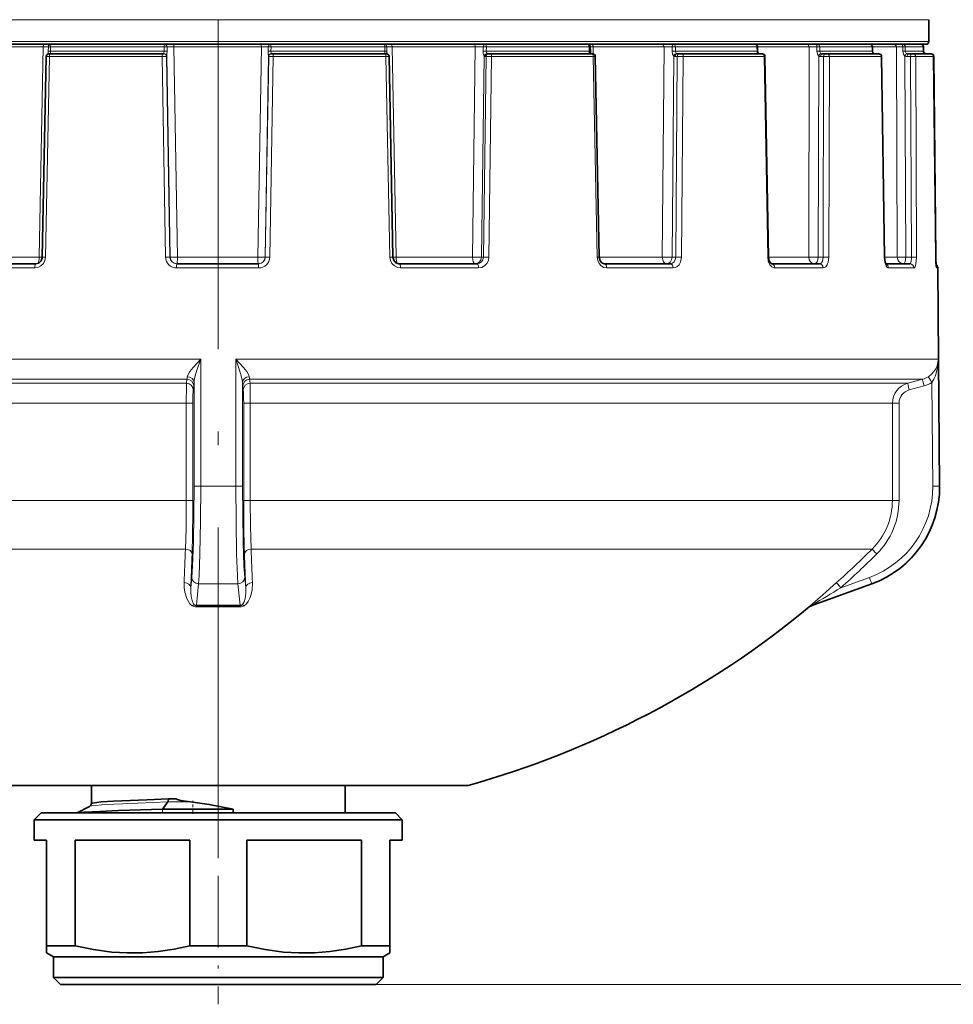
# Model space of a CAD drawing. Extents: x 0 to 420, y 0 to 297.
# Drawn here: x 290 to 324, y 80 to 116 of the extents above; entities that cross this region are included whole.
import ezdxf

# ---------------------------------------------------------------- set-up
doc = ezdxf.new("R2010")
doc.units = 0
doc.linetypes.add('DASHDOT', pattern=[18.5, 12, -3, 0.5, -3])

msp = doc.modelspace()

# ---------------------------------------------------------------- linework, layer by layer
at = {"color": 7, "linetype": 'DASHDOT', "lineweight": 13}
msp.add_line((296.755219, 85.0168), (296.755219, 194.266281), dxfattribs=at)
at = {"color": 7, "lineweight": 13}
for p, q in [((270.880219, 115.515091), (309.160339, 115.515091)), ((322.630219, 115.515091), (309.160339, 115.515091)), ((309.160339, 114.721367), (270.880219, 114.721367)), ((290.383057, 114.52224), (287.353363, 114.52224)), ((290.236603, 106.869186), (290.383057, 114.52224)), ((290.383057, 114.52224), (290.570343, 114.523315)), ((290.570343, 114.523315), (290.567383, 114.373322)), ((290.646484, 114.52137), (290.643524, 114.371368)), ((294.787811, 114.52137), (290.646484, 114.52137)), ((294.888947, 114.523315), (294.787811, 114.52137)), ((294.787811, 114.52137), (294.790863, 114.371368)), ((294.888947, 114.523315), (294.891846, 114.373322)), ((295.13858, 114.52224), (294.888947, 114.523315)), ((298.325134, 114.52224), (295.13858, 114.52224)), ((295.268341, 106.869186), (295.13858, 114.52224)), ((298.195404, 106.869186), (298.325134, 114.52224)), ((298.325134, 114.52224), (298.574493, 114.523315)), ((298.574493, 114.523315), (298.571594, 114.373322)), ((298.675507, 114.52137), (298.672455, 114.371368)), ((302.818024, 114.52137), (298.675507, 114.52137)), ((302.894348, 114.523315), (302.818024, 114.52137)), ((302.818024, 114.52137), (302.821014, 114.371368)), ((302.894348, 114.523315), (302.897308, 114.373322)), ((303.082062, 114.52224), (302.894348, 114.523315)), ((306.113556, 114.52224), (303.082062, 114.52224)), ((303.228577, 106.869186), (303.082062, 114.52224)), ((306.013184, 106.869186), (306.113556, 114.52224)), ((306.113556, 114.52224), (306.400574, 114.523315)), ((306.400574, 114.523315), (306.39798, 114.373322)), ((306.516541, 114.52137), (306.513733, 114.371368)), ((310.254791, 114.52137), (306.516541, 114.52137)), ((322.630219, 114.721367), (309.160339, 114.721367)), ((310.302338, 114.523102), (310.254791, 114.52137)), ((310.254791, 114.52137), (310.257385, 114.371368)), ((310.406219, 114.52224), (310.302368, 114.52317)), ((312.985901, 114.52224), (310.406219, 114.52224)), ((310.411194, 114.267365), (310.406219, 114.52224)), ((312.924774, 106.869186), (312.985901, 114.52224)), ((312.985901, 114.52224), (313.282471, 114.523315)), ((313.282471, 114.523315), (313.280457, 114.373322)), ((313.4021, 114.52137), (313.39975, 114.371368)), ((316.370087, 114.52137), (313.4021, 114.52137)), ((316.393921, 114.522682), (316.370087, 114.52137)), ((316.370087, 114.52137), (316.37207, 114.371368)), ((318.269501, 114.52224), (316.394135, 114.52224)), ((316.397217, 114.350327), (316.394135, 114.52224)), ((318.25354, 106.869186), (318.269501, 114.52224)), ((318.269501, 114.52224), (318.5466, 114.523315)), ((318.5466, 114.523315), (318.545349, 114.373322)), ((318.658112, 114.52137), (318.656494, 114.371368)), ((320.565369, 114.52137), (318.658112, 114.52137)), ((320.572906, 114.522141), (320.565369, 114.52137)), ((320.565369, 114.52137), (320.566528, 114.371368)), ((321.447113, 114.52224), (320.572876, 114.52224)), ((321.447113, 114.52224), (321.677612, 114.523315)), ((321.477936, 106.869186), (321.447113, 114.52224)), ((321.677612, 114.523315), (321.677277, 114.373322)), ((321.770142, 114.52137), (321.769409, 114.371368)), ((322.429962, 114.52137), (321.770142, 114.52137)), ((322.429962, 114.52137), (322.430176, 114.371368)), ((290.462433, 106.865692), (290.604706, 114.172241)), ((290.490051, 114.173309), (290.604706, 114.172241)), ((290.566132, 114.29129), (290.567383, 114.373322)), ((290.567383, 114.373322), (290.643524, 114.371368)), ((294.709869, 114.172241), (290.604706, 114.172241)), ((294.790863, 114.371368), (290.643524, 114.371368)), ((294.709869, 114.172241), (294.871521, 114.173111)), ((294.835663, 106.865692), (294.709869, 114.172241)), ((294.776031, 114.27137), (294.775421, 114.280617)), ((294.891846, 114.373322), (294.790863, 114.371368)), ((294.871521, 114.173111), (294.875946, 114.173111)), ((294.996552, 106.867004), (294.871521, 114.173111)), ((295.003967, 106.867004), (294.87854, 114.191605)), ((298.45929, 106.867004), (298.584717, 114.19191)), ((298.466736, 106.867004), (298.591797, 114.173111)), ((298.571594, 114.373322), (298.672455, 114.371368)), ((298.591797, 114.173111), (298.587341, 114.173111)), ((298.591797, 114.173111), (298.753143, 114.172241)), ((298.62735, 106.865692), (298.753143, 114.172241)), ((302.821014, 114.371368), (298.672455, 114.371368)), ((298.687286, 114.27137), (298.687805, 114.280762)), ((302.859497, 114.172241), (298.753143, 114.172241)), ((302.897308, 114.373322), (302.821014, 114.371368)), ((302.859497, 114.172241), (302.974426, 114.173309)), ((303.001831, 106.865692), (302.859497, 114.172241)), ((302.89856, 114.289894), (302.897308, 114.373322)), ((306.338593, 106.867004), (306.435822, 114.19191)), ((306.39798, 114.373322), (306.513733, 114.371368)), ((306.411621, 106.867004), (306.507935, 114.173111)), ((306.507935, 114.173111), (306.464508, 114.173111)), ((306.507935, 114.173111), (306.705994, 114.172241)), ((310.257385, 114.371368), (306.513733, 114.371368)), ((306.609009, 106.865692), (306.705994, 114.172241)), ((310.41156, 114.172241), (306.705994, 114.172241)), ((310.304932, 114.3731), (310.257385, 114.371368)), ((310.41156, 114.172241), (310.483154, 114.173347)), ((310.556549, 106.865692), (310.41156, 114.172241)), ((313.279846, 106.867004), (313.339355, 114.19191)), ((313.280457, 114.373322), (313.39975, 114.371368)), ((313.469421, 114.173111), (313.391235, 114.173111)), ((316.37207, 114.371368), (313.39975, 114.371368)), ((313.411285, 106.867004), (313.469421, 114.173111)), ((313.626099, 106.865692), (313.684814, 114.172241)), ((316.626862, 114.172241), (313.684814, 114.172241)), ((316.395874, 114.372688), (316.37207, 114.371368)), ((316.626862, 114.172241), (316.662781, 114.173187)), ((316.760284, 106.865692), (316.626862, 114.172241)), ((318.545349, 114.373322), (318.656494, 114.371368)), ((318.603546, 106.867004), (318.619476, 114.19191)), ((320.566528, 114.371368), (318.656494, 114.371368)), ((318.79483, 114.173111), (318.689545, 114.173111)), ((318.780548, 106.867004), (318.79483, 114.173111)), ((318.99176, 106.865692), (319.006409, 114.172241)), ((320.897003, 114.172241), (319.006409, 114.172241)), ((320.574066, 114.372147), (320.566528, 114.371368)), ((320.621155, 114.279648), (320.615967, 114.280617)), ((320.897003, 114.172241), (320.908386, 114.172859)), ((321.005798, 106.865692), (320.897003, 114.172241)), ((321.788574, 106.867004), (321.759399, 114.19191)), ((322.430176, 114.371368), (321.769409, 114.371368)), ((321.96283, 114.173111), (321.840759, 114.173111)), ((321.993805, 106.867004), (321.96283, 114.173111)), ((322.180756, 106.865692), (322.149933, 114.172241)), ((322.803955, 114.172241), (322.149933, 114.172241)), ((322.430664, 114.37204), (322.434021, 114.371521)), ((322.490295, 114.279327), (322.490448, 114.280762)), ((322.877472, 106.865692), (322.803955, 114.172241)), ((322.804382, 114.172729), (322.808075, 114.172379)), ((290.236603, 106.869186), (287.453644, 106.869186)), ((290.236603, 106.869186), (290.349274, 106.867264)), ((290.462433, 106.865692), (290.34848, 106.867294)), ((294.996552, 106.867004), (295.003967, 106.867004)), ((298.195404, 106.869186), (295.268341, 106.869186)), ((298.466736, 106.867004), (298.45929, 106.867004)), ((303.001831, 106.865692), (303.116058, 106.867294)), ((303.228577, 106.869186), (303.116058, 106.867271)), ((306.013184, 106.869186), (303.228577, 106.869186)), ((306.411621, 106.867004), (306.338593, 106.867004)), ((310.556549, 106.865692), (310.627502, 106.867348)), ((312.924774, 106.869186), (310.627441, 106.869186)), ((313.411285, 106.867004), (313.279846, 106.867004)), ((316.760284, 106.865692), (316.795715, 106.867111)), ((318.25354, 106.869186), (316.795654, 106.869186)), ((318.780548, 106.867004), (318.603546, 106.867004)), ((321.005798, 106.865692), (321.016907, 106.866608)), ((321.477936, 106.869186), (321.016785, 106.869186)), ((321.993805, 106.867004), (321.788574, 106.867004)), ((322.881287, 106.865883), (322.877838, 106.866394)), ((290.071625, 106.472679), (287.22998, 106.472679)), ((298.225861, 106.472679), (295.237122, 106.472679)), ((306.236176, 106.472679), (303.392853, 106.472679)), ((313.31839, 106.472679), (310.898865, 106.472679)), ((318.779327, 106.472679), (317.020386, 106.472679)), ((322.084351, 106.472679), (321.158203, 106.472679)), ((322.951324, 106.472679), (322.907318, 106.472679)), ((296.115784, 103.145569), (273.740479, 103.145569)), ((296.115784, 103.145569), (296.115784, 98.521507)), ((322.972565, 103.145569), (297.394653, 103.145569)), ((297.394653, 103.145569), (297.394653, 98.521507)), ((322.972565, 103.145569), (323.012939, 98.521507)), ((295.615112, 102.414581), (274.228302, 102.414581)), ((295.596344, 102.270317), (274.700806, 102.270317)), ((295.596344, 102.270317), (295.615112, 102.414581)), ((295.87204, 102.298424), (295.87204, 98.519402)), ((297.638397, 102.298424), (297.638397, 98.519402)), ((322.39917, 102.414581), (297.895325, 102.414581)), ((297.914093, 102.270317), (297.895325, 102.414581)), ((321.859375, 102.270317), (297.914093, 102.270317)), ((322.39917, 102.414581), (321.859375, 102.270317)), ((322.73877, 102.298424), (322.771729, 98.519402)), ((295.843201, 102.028763), (295.862091, 102.173019)), ((297.667236, 102.028763), (297.648346, 102.173019)), ((322.455078, 102.173019), (321.915283, 102.028763)), ((295.592041, 101.545868), (275.188629, 101.545868)), ((295.590973, 98.002213), (295.592041, 101.545868)), ((295.592041, 101.545868), (295.830078, 101.545792)), ((295.828979, 98.002136), (295.830078, 101.545792)), ((297.918396, 101.545876), (297.680359, 101.545799)), ((297.681458, 98.002136), (297.680359, 101.545792)), ((321.302673, 101.545868), (297.918396, 101.545868)), ((297.919464, 98.002213), (297.918396, 101.545868)), ((321.302673, 101.545868), (321.302612, 98.002213)), ((321.543671, 101.545792), (321.302673, 101.545868)), ((321.543671, 101.545792), (321.54361, 98.002136)), ((296.115784, 98.521507), (296.755219, 98.521507)), ((296.755219, 98.521507), (297.394653, 98.521507)), ((322.771729, 98.519402), (323.012939, 98.521507)), ((323.012939, 98.521507), (323.020721, 98.521507)), ((295.590973, 98.002213), (275.188629, 98.002213)), ((295.590973, 98.002213), (295.828979, 98.002136)), ((297.919464, 98.002213), (297.681458, 98.002136)), ((321.302612, 98.002213), (297.919464, 98.002213)), ((321.54361, 98.002136), (321.302612, 98.002213)), ((295.559143, 96.232681), (275.832764, 96.232681)), ((320.566193, 96.232681), (297.951324, 96.232681)), ((295.790497, 95.199936), (295.754089, 94.822372)), ((297.71994, 95.199936), (297.756348, 94.822372)), ((320.465881, 95.199936), (319.42688, 94.822372)), ((296.037781, 94.964935), (295.9617, 94.181671)), ((296.037781, 94.964935), (297.472656, 94.964935)), ((297.472656, 94.964935), (297.548737, 94.181671)), ((320.542633, 94.964935), (318.386902, 94.181671)), ((320.542633, 94.964935), (320.553436, 94.964935)), ((295.9617, 94.181671), (295.960938, 94.16713)), ((297.5495, 94.167137), (295.960938, 94.167137)), ((295.9617, 94.181671), (297.548737, 94.181671)), ((297.546387, 94.12117), (295.96405, 94.12117)), ((297.546387, 94.12117), (297.5495, 94.16713)), ((297.548737, 94.181671), (297.5495, 94.167137)), ((318.259308, 94.12117), (318.273865, 94.12117)), ((318.386902, 94.181671), (318.343903, 94.167137)), ((318.343903, 94.167137), (318.35849, 94.167137)), ((318.386902, 94.181671), (318.401459, 94.181671)), ((295.738495, 87.017487), (294.9198, 87.017487)), ((294.726105, 86.621368), (294.726105, 86.759697)), ((302.505219, 80.371368), (350.782806, 80.371368))]:
    msp.add_line(p, q, dxfattribs=at)
at = {"color": 7, "lineweight": 35}
for p, q in [((322.630219, 114.721367), (322.630219, 115.515091)), ((309.112427, 114.621368), (270.980225, 114.621368)), ((322.530212, 114.621368), (309.112427, 114.621368)), ((310.302338, 114.523102), (310.304932, 114.3731)), ((316.393921, 114.522682), (316.395874, 114.372688)), ((320.572906, 114.522141), (320.574066, 114.372147)), ((322.430237, 114.521523), (322.430481, 114.371521)), ((322.433807, 114.521523), (322.434021, 114.371521)), ((290.34848, 106.867294), (290.490051, 114.173309)), ((290.566132, 114.29129), (290.565399, 114.268227)), ((290.590027, 114.27137), (290.628265, 114.27137)), ((294.717712, 114.27137), (290.628265, 114.27137)), ((294.717712, 114.27137), (294.771576, 114.27137)), ((294.771576, 114.27137), (294.776031, 114.27137)), ((298.691711, 114.27137), (298.687286, 114.27137)), ((298.691711, 114.27137), (298.745514, 114.27137)), ((302.836121, 114.27137), (298.745514, 114.27137)), ((302.836121, 114.27137), (302.874451, 114.27137)), ((302.89856, 114.289894), (302.899231, 114.268158)), ((303.116058, 106.867294), (302.974426, 114.173309)), ((306.601898, 114.27137), (306.558472, 114.27137)), ((306.601898, 114.27137), (306.667908, 114.27137)), ((310.359314, 114.27137), (306.667908, 114.27137)), ((310.359314, 114.27137), (310.383179, 114.27137)), ((310.627502, 106.867348), (310.483154, 114.173347)), ((313.548218, 114.27137), (313.470032, 114.27137)), ((313.548218, 114.27137), (313.620026, 114.27137)), ((316.550812, 114.27137), (313.620026, 114.27137)), ((316.550812, 114.27137), (316.562805, 114.27137)), ((316.795715, 106.867111), (316.662781, 114.173187)), ((318.850739, 114.27137), (318.745453, 114.27137)), ((318.850739, 114.27137), (318.921265, 114.27137)), ((320.804596, 114.27137), (318.921265, 114.27137)), ((320.804596, 114.27137), (320.808411, 114.27137)), ((321.016907, 106.866608), (320.908386, 114.172859)), ((321.990387, 114.27137), (321.868317, 114.27137)), ((321.990387, 114.27137), (322.052765, 114.27137)), ((322.704285, 114.27137), (322.052765, 114.27137)), ((322.705261, 114.27137), (322.707947, 114.27137)), ((322.877869, 106.865891), (322.804413, 114.172379)), ((322.881287, 106.865883), (322.808075, 114.172379)), ((290.109894, 106.621368), (287.284515, 106.621368)), ((298.217438, 106.621368), (295.245819, 106.621368)), ((306.181885, 106.621368), (303.354858, 106.621368)), ((313.223572, 106.621368), (310.817871, 106.621368)), ((318.653229, 106.621368), (316.904358, 106.621368)), ((321.939331, 106.621368), (321.062225, 106.621368)), ((322.877869, 106.865891), (322.897156, 106.519775)), ((322.951324, 106.472679), (322.980377, 103.145569)), ((322.980377, 103.145569), (323.020721, 98.521507)), ((318.401459, 94.181671), (320.553436, 94.964935)), ((318.401459, 94.181671), (318.35849, 94.167137)), ((305.855347, 87.621368), (288.769104, 87.621368)), ((292.140228, 86.969139), (292.140228, 87.621368)), ((301.370209, 86.621368), (301.370209, 87.621368)), ((291.618652, 86.621368), (292.071106, 86.857277)), ((294.726105, 86.759697), (294.9198, 87.017487)), ((295.22583, 87.128372), (294.946106, 87.128372)), ((290.305206, 86.621368), (290.055206, 86.371368)), ((291.094818, 86.621368), (290.305206, 86.621368)), ((303.205231, 86.621368), (291.094818, 86.621368)), ((297.300293, 86.759697), (294.726105, 86.759697)), ((297.300293, 86.621368), (297.300293, 86.759697)), ((303.205231, 86.621368), (303.455231, 86.371368)), ((290.875427, 86.371368), (290.055206, 86.371368)), ((290.055206, 85.621368), (290.055206, 86.371368)), ((303.455231, 86.371368), (290.875427, 86.371368)), ((303.455231, 85.621368), (303.455231, 86.371368)), ((290.055206, 85.621368), (290.505219, 85.621368)), ((290.505219, 81.775513), (290.505219, 85.621368)), ((291.539612, 85.621368), (295.720825, 85.621368)), ((291.539612, 81.775513), (291.539612, 85.621368)), ((295.720825, 81.775513), (295.720825, 85.621368)), ((297.789612, 85.621368), (301.970825, 85.621368)), ((297.789612, 81.775513), (297.789612, 85.621368)), ((301.970825, 81.775513), (301.970825, 85.621368)), ((303.005219, 85.621368), (303.455231, 85.621368)), ((303.005219, 81.775513), (303.005219, 85.621368)), ((290.875427, 81.775513), (290.505219, 81.775513)), ((290.505219, 81.515701), (290.505219, 81.775513)), ((290.755219, 81.371368), (290.505219, 81.515701)), ((291.539612, 81.775513), (290.875427, 81.775513)), ((297.789612, 81.775513), (295.720825, 81.775513)), ((303.005219, 81.775513), (301.970825, 81.775513)), ((302.755219, 81.371368), (303.005219, 81.515701)), ((303.005219, 81.775513), (303.005219, 81.515701)), ((291.489716, 81.371368), (290.755219, 81.371368)), ((290.755219, 80.621368), (290.755219, 81.371368)), ((302.755219, 81.371368), (291.489716, 81.371368)), ((302.755219, 80.621368), (302.755219, 81.371368)), ((291.489716, 80.621368), (290.755219, 80.621368)), ((291.005219, 80.371368), (290.755219, 80.621368)), ((291.709106, 80.371368), (291.005219, 80.371368)), ((302.755219, 80.621368), (291.489716, 80.621368)), ((302.505219, 80.371368), (291.709106, 80.371368)), ((302.505219, 80.371368), (302.755219, 80.621368))]:
    msp.add_line(p, q, dxfattribs=at)
at = {"color": 7, "linetype": 'DASHDOT', "lineweight": 13, "ltscale": 0.2175}
msp.add_line((296.755219, 88.346367), (296.755219, 79.64637), dxfattribs=at)
at = {"color": 7, "linetype": 'DASHDOT', "lineweight": 13, "ltscale": 0.011884}
msp.add_line((295.827545, 86.581757), (295.827545, 87.057106), dxfattribs=at)
at = {"color": 7, "lineweight": 13}
for points in [[(295.13858, 114.52224), (295.142273, 114.612106), (295.144928, 114.621368)], [(321.677612, 114.523315), (321.674927, 114.612236), (321.672974, 114.621368)], [(290.640594, 114.280762), (290.64328, 114.285828), (290.645569, 114.29689), (290.644287, 114.333023), (290.643524, 114.371368)], [(294.775421, 114.280617), (294.777374, 114.293961), (294.790863, 114.371368)], [(294.87854, 114.191605), (294.885803, 114.258408), (294.891846, 114.373322)], [(298.584717, 114.19191), (298.577576, 114.258644), (298.571594, 114.373322)], [(298.687805, 114.280762), (298.685852, 114.294106), (298.672455, 114.371368)], [(302.823914, 114.280617), (302.821228, 114.285675), (302.818878, 114.296738), (302.820221, 114.332947), (302.821014, 114.371368)], [(306.545837, 114.280762), (306.526489, 114.314262), (306.513733, 114.371368)], [(310.278381, 114.280617), (310.266327, 114.296402), (310.259125, 114.333138), (310.257385, 114.371368)], [(313.339355, 114.19191), (313.300201, 114.259216), (313.280457, 114.373322)], [(316.409088, 114.280617), (316.391327, 114.296204), (316.376129, 114.333321), (316.37207, 114.371368)], [(318.619476, 114.19191), (318.569153, 114.25972), (318.545349, 114.373322)], [(320.615967, 114.280617), (320.597046, 114.293358), (320.575928, 114.32399), (320.566528, 114.371368)], [(321.759399, 114.19191), (321.70282, 114.260117), (321.677277, 114.373322)], [(290.071625, 106.472679), (290.191071, 106.491959), (290.298981, 106.547745), (290.385559, 106.635086), (290.441803, 106.745117), (290.462433, 106.865692)], [(303.001831, 106.865692), (303.023102, 106.743263), (303.080109, 106.633209), (303.167053, 106.546509), (303.275909, 106.491119), (303.392853, 106.472672)], [(306.181885, 106.621368), (306.269653, 106.64006), (306.343719, 106.69313), (306.393524, 106.772911), (306.411621, 106.867004)], [(306.236176, 106.472679), (306.351105, 106.491974), (306.454315, 106.547722), (306.536835, 106.635178), (306.589813, 106.744781), (306.609009, 106.865692)], [(310.556549, 106.865692), (310.575378, 106.743629), (310.625824, 106.632965), (310.701721, 106.546631), (310.797913, 106.490768), (310.898865, 106.472672)], [(313.223572, 106.621368), (313.296082, 106.64016), (313.356354, 106.69294), (313.397003, 106.773163), (313.411285, 106.867004)], [(313.31839, 106.472679), (313.390564, 106.483589), (313.457916, 106.515366), (313.536102, 106.588341), (313.591553, 106.686172), (313.626099, 106.865692)], [(316.760284, 106.865692), (316.782043, 106.715897), (316.840973, 106.585411), (316.906219, 106.514412), (316.98465, 106.476608), (317.020386, 106.472672)], [(318.653229, 106.621368), (318.687286, 106.629875), (318.708374, 106.644608), (318.743988, 106.692688), (318.771423, 106.773422), (318.780548, 106.867004)], [(318.779327, 106.472679), (318.829773, 106.48365), (318.87619, 106.515152), (318.930542, 106.588501), (318.968018, 106.684326), (318.99176, 106.865692)], [(321.005798, 106.865692), (321.023865, 106.690521), (321.072937, 106.544655), (321.11496, 106.490219), (321.138458, 106.476318), (321.158203, 106.472672)], [(321.939331, 106.621368), (321.944733, 106.622375), (321.955109, 106.630325), (321.96463, 106.64576), (321.980011, 106.695442), (321.993805, 106.867004)], [(322.084351, 106.472679), (322.102112, 106.478806), (322.113403, 106.489441), (322.133728, 106.524429), (322.158051, 106.605797), (322.180756, 106.865692)], [(322.877472, 106.865692), (322.886963, 106.607208), (322.896271, 106.512276), (322.903137, 106.478699), (322.905426, 106.473938), (322.906555, 106.472885), (322.907318, 106.472672)], [(296.115784, 103.145569), (295.841766, 102.845856), (295.719666, 102.693192), (295.645325, 102.569229), (295.628082, 102.508636)], [(296.115784, 103.145569), (295.977478, 102.745354), (295.916931, 102.543922), (295.880096, 102.378532), (295.87204, 102.298424)], [(297.882355, 102.508636), (297.865143, 102.569183), (297.790833, 102.693115), (297.668671, 102.845879), (297.394653, 103.145569)], [(297.638397, 102.298424), (297.630371, 102.378326), (297.593658, 102.543358), (297.53302, 102.745125), (297.394653, 103.145569)], [(322.612152, 102.508636), (322.727814, 102.599075), (322.815399, 102.696426), (322.881866, 102.799683), (322.92865, 102.904663), (322.960846, 103.024734), (322.972565, 103.145569)], [(322.73877, 102.298424), (322.815247, 102.41864), (322.871552, 102.545227), (322.948853, 102.843521), (322.972565, 103.145569)], [(295.87204, 98.519402), (295.84906, 96.472656), (295.818909, 95.62056), (295.790497, 95.199936)], [(296.115784, 98.521507), (296.108765, 97.246834), (296.087036, 96.059814), (296.056976, 95.256332), (296.037781, 94.964935)], [(297.394653, 98.521507), (297.401672, 97.246834), (297.423401, 96.059814), (297.453461, 95.256332), (297.472656, 94.964935)], [(297.638397, 98.519402), (297.661377, 96.472656), (297.691528, 95.62056), (297.71994, 95.199936)], [(295.559143, 96.232681), (295.581451, 96.983589), (295.590973, 98.002213)], [(297.951294, 96.232681), (297.927246, 97.076706), (297.919464, 98.002213)], [(295.513458, 95.008469), (295.516266, 94.832642), (295.539337, 94.658127), (295.608185, 94.429291), (295.665466, 94.31868), (295.724579, 94.239288), (295.807617, 94.166855)], [(295.754089, 94.822372), (295.75235, 94.659027), (295.767059, 94.497162), (295.814728, 94.308151), (295.854431, 94.230118), (295.882721, 94.195602)], [(297.756348, 94.822372), (297.756561, 94.626572), (297.731934, 94.433228), (297.69577, 94.308273), (297.667633, 94.248825), (297.627716, 94.195602)], [(297.996979, 95.008469), (297.985291, 94.745102), (297.924469, 94.486084), (297.844757, 94.318367), (297.785858, 94.239273), (297.70282, 94.166855)], [(318.308105, 94.166855), (318.77124, 94.568893), (319.268829, 95.008469)], [(292.071106, 86.857277), (292.091248, 86.864616), (292.166656, 86.879166), (292.635651, 86.920822), (293.285583, 86.955368), (294.9198, 87.017487)]]:
    msp.add_lwpolyline(points, dxfattribs=at)
at = {"color": 7, "lineweight": 35}
for points in [[(316.395874, 114.372688), (316.409302, 114.300247), (316.421936, 114.280518), (316.42746, 114.27626)], [(320.621155, 114.279648), (320.585602, 114.317825), (320.574066, 114.372147)], [(290.109894, 106.621368), (290.218933, 106.649307), (290.305267, 106.728584), (290.346863, 106.842636), (290.34848, 106.867294)], [(303.116058, 106.867294), (303.14682, 106.749397), (303.2258, 106.661407), (303.332367, 106.622498), (303.354858, 106.621368)], [(310.627502, 106.867348), (310.66095, 106.73288), (310.723755, 106.655823), (310.802429, 106.622253), (310.817871, 106.621368)], [(316.795715, 106.867111), (316.820038, 106.729416), (316.870911, 106.64222), (316.894928, 106.624016), (316.903503, 106.621399), (316.904358, 106.621368)], [(321.016907, 106.866608), (321.040283, 106.682938), (321.073669, 106.602112)], [(292.130219, 86.959633), (292.130737, 86.961807), (292.131683, 86.963257), (292.134949, 86.966156), (292.143341, 86.970505), (292.172455, 86.979156), (292.490356, 87.016975), (292.941284, 87.046417), (294.148285, 87.099945), (294.946106, 87.128372)], [(294.9198, 87.017487), (294.928925, 87.033478), (294.946106, 87.128372)], [(295.22583, 87.128372), (295.26355, 87.102531), (295.389252, 87.070076), (295.738495, 87.017487)], [(295.738495, 87.017487), (296.428619, 86.927109), (297.300293, 86.759697)], [(291.682373, 86.621368), (291.868683, 86.640381), (292.440735, 86.675934), (293.124054, 86.70578), (294.726105, 86.759697)], [(291.539612, 81.775513), (292.209442, 81.637955), (292.876862, 81.550491), (293.442017, 81.517883), (294.006836, 81.524429), (294.572327, 81.569962), (295.145721, 81.65448), (295.720825, 81.775513)], [(297.789612, 81.775513), (298.459442, 81.637955), (299.126862, 81.550491), (299.692017, 81.517883), (300.256836, 81.524429), (300.822327, 81.569962), (301.395721, 81.65448), (301.970825, 81.775513)]]:
    msp.add_lwpolyline(points, dxfattribs=at)
at = {"color": 7, "lineweight": 13}
for centre, radius, start, end in [((290.670288, 114.521431), 0.099944, 90.034447, 178.920193), ((298.671783, 114.525093), 0.096829, 92.222157, 181.04582), ((290.638, 114.187943), 0.092838, 88.387217, 116.01885), ((290.624207, 114.289345), 0.018337, 278.742264, 332.394163), ((294.825623, 114.188293), 0.052778, 343.211889, 3.580928), ((298.638885, 114.188522), 0.05402, 176.428964, 196.646956), ((302.826569, 114.187767), 0.092861, 64.190603, 91.630799), ((302.840179, 114.289375), 0.018327, 208.312686, 261.630953), ((306.810059, 114.363815), 0.412095, 178.679019, 204.671663), ((306.545746, 114.168045), 0.112791, 89.948913, 167.749719), ((306.468994, 114.210052), 0.037486, 208.68265, 263.049249), ((306.560974, 114.287331), 0.01631, 203.455274, 261.040312), ((310.281006, 114.217041), 0.063588, 58.747803, 92.370044), ((310.304749, 114.313133), 0.041822, 230.954422, 268.498367), ((313.392944, 114.258026), 0.085008, 230.97453, 268.862423), ((313.517029, 114.374893), 0.117791, 181.721285, 232.772864), ((313.470917, 114.309982), 0.038666, 228.986644, 268.700643), ((313.532959, 103.704926), 10.468421, 89.168885, 90.347693), ((316.444031, 114.341782), 0.070425, 240.257235, 269.61666), ((316.410828, 114.246704), 0.033942, 60.613141, 92.907484), ((318.690125, 114.314873), 0.141785, 240.123596, 269.763379), ((318.763458, 114.375214), 0.10747, 182.060212, 241.141827), ((318.745728, 114.338623), 0.067269, 239.309096, 269.751556), ((318.866638, 105.049103), 9.124269, 89.122262, 90.451048), ((320.656403, 114.364334), 0.092969, 244.217201, 269.910918), ((321.684448, 112.326645), 2.046586, 87.620303, 90.200728), ((321.840851, 114.358917), 0.18581, 244.002173, 269.970047), ((321.871796, 114.373985), 0.102711, 181.463841, 244.872531), ((321.868347, 114.362358), 0.09099, 243.725086, 269.971598), ((322.035614, 107.857452), 6.315971, 88.96292, 90.660448), ((322.051117, 114.172997), 0.098601, 359.562954, 89.052642), ((322.529541, 114.370209), 0.099222, 179.333501, 244.696503), ((322.529358, 114.372177), 0.100809, 245.266633, 269.995715), ((295.236145, 106.873459), 0.400655, 181.110229, 270.140611), ((294.971252, 101.587173), 5.280097, 89.725292, 91.47115), ((295.246063, 106.870827), 0.249499, 180.877784, 269.940479), ((295.046967, 115.375763), 8.509171, 269.710561, 271.490652), ((298.416687, 115.385094), 8.518494, 268.51133, 270.286408), ((298.217194, 106.870842), 0.249513, 270.05623, 359.11878), ((298.226868, 106.873474), 0.400668, 269.857301, 358.887608), ((298.491791, 101.581482), 5.285787, 88.530726, 90.271762), ((306.261902, 117.962631), 11.096091, 268.715765, 270.396142), ((306.459625, 100.273712), 6.593597, 88.701816, 90.41691), ((313.17804, 118.686996), 11.820517, 268.772237, 270.493424), ((313.474213, 99.860405), 7.006937, 88.758008, 90.514507), ((318.487396, 117.217453), 10.351047, 268.705513, 270.642875), ((318.851837, 100.752815), 6.114574, 88.688893, 90.668104), ((321.007935, 106.474579), 0.149967, 359.274447, 66.689803), ((321.670013, 114.083076), 7.216786, 268.474707, 270.941116), ((322.066193, 102.626991), 4.240465, 88.451954, 90.978106), ((322.75708, 106.471375), 0.150217, 0.497823, 22.986016), ((338.76825, 101.687943), 43.176149, 179.227155, 180.188536), ((294.81308, 102.571075), 0.817269, 348.95955, 355.619044), ((293.993988, 102.381554), 1.879796, 353.630633, 357.465446), ((299.516571, 102.381561), 1.8799, 182.534692, 186.369283), ((298.697357, 102.571068), 0.817259, 184.380892, 191.04049), ((254.741821, 101.687943), 43.176516, 359.81147, 0.772845), ((322.052826, 101.545456), 0.750183, 104.942455, 179.968081), ((322.204742, 103.143112), 0.754025, 284.942682, 302.70561), ((322.195984, 103.142685), 1.003681, 284.960502, 302.736408), ((322.043854, 101.545265), 0.500236, 104.891481, 179.939175), ((296.050415, 90.048729), 8.472789, 89.557966, 91.20648), ((297.460022, 90.048019), 8.473501, 88.79362, 90.441998), ((319.272125, 98.490082), 3.499856, 289.941937, 0.479992), ((319.263336, 98.490005), 3.749862, 289.94639, 0.481348), ((236.229187, 97.885223), 59.599507, 358.240858, 0.1124), ((357.267731, 97.885284), 59.586008, 179.887635, 181.759602), ((318.807007, 98.00296), 2.495661, 314.819962, 359.982917), ((318.797882, 98.002876), 2.745781, 314.83393, 359.984674), ((247.187103, 213.872375), 139.253388, 300.749052, 301.249458), ((295.96286, 94.408447), 0.287226, 237.276008, 270.240386), ((295.908813, 94.017372), 0.180321, 98.335333, 124.101587), ((295.967773, 94.447197), 0.26559, 251.321001, 268.689079), ((295.959503, 94.284805), 0.117689, 229.272338, 270.69667), ((297.547577, 94.408447), 0.287225, 269.759588, 302.72398), ((297.542664, 94.447197), 0.26559, 271.310923, 288.679055), ((297.550903, 94.284821), 0.117708, 269.305511, 310.723218), ((297.601624, 94.01738), 0.180319, 55.897923, 81.664296), ((318.615112, 93.781265), 0.492439, 128.523943, 136.306875), ((318.41864, 93.928802), 0.249779, 107.413884, 129.632824), ((318.393585, 94.054649), 0.141135, 93.647269, 127.301257), ((318.592102, 93.847061), 0.405266, 120.765558, 127.792785), ((318.349579, 94.181976), 0.037438, 359.534422, 21.248701)]:
    msp.add_arc(centre, radius, start, end, dxfattribs=at)
at = {"color": 7, "lineweight": 35}
for centre, radius, start, end in [((310.202362, 114.52137), 0.1, 0.991293, 90.000003), ((316.293915, 114.52137), 0.1, 0.754221, 90.000003), ((320.4729, 114.52137), 0.1, 0.443295, 90.000003), ((322.330231, 114.52137), 0.1, 0.08895, 90.000003), ((322.333801, 114.52137), 0.1, 0.086747, 90.000003), ((322.530212, 114.721367), 0.1, 269.999997, 0), ((290.590027, 114.171371), 0.1, 89.999996, 178.889334), ((302.874451, 114.171371), 0.1, 1.111176, 90.000003), ((310.643188, 114.365097), 0.33811, 178.6451, 196.104693), ((310.383179, 114.171371), 0.1, 1.133168, 90.000009), ((316.444672, 114.303558), 0.032235, 237.772918, 268.04155), ((316.562805, 114.171371), 0.1, 1.044268, 90.000003), ((320.656525, 114.350937), 0.079575, 243.610175, 269.797284), ((320.808411, 114.171371), 0.1, 0.853109, 90.000003), ((322.529846, 114.370178), 0.099271, 179.224546, 244.560227), ((322.533447, 114.370216), 0.099302, 179.248957, 244.370266), ((322.529358, 114.371628), 0.100264, 245.178851, 269.99301), ((322.532928, 114.371597), 0.100234, 244.973481, 269.992942), ((322.704437, 114.171371), 0.1, 0.578594, 90.000003), ((322.708069, 114.171371), 0.1, 0.576735, 90.000003), ((327.085297, 106.890396), 4.203991, 180.334073, 184.086634), ((322.801331, 106.471367), 0.15, 0.500018, 54.379972), ((319.270874, 98.488785), 3.75, 290, 0.5), ((296.755219, 120.121368), 33.750003, 285.642469, 309.612315), ((318.433258, 93.928566), 0.250012, 107.401924, 129.61176), ((292.01355, 86.95842), 0.116571, 299.648052, 0.594967)]:
    msp.add_arc(centre, radius, start, end, dxfattribs=at)
at = {"color": 7, "lineweight": 13}
for centre, major_axis, ratio, start_param, end_param in [((290.408051, 114.52137), (0, 0.100006), 0.24988, 0, 1.562069681), ((290.670227, 114.52137), (0.099976, -0.001968), 0.004815, 3.18780564, 4.472920836), ((290.670227, 114.52137), (0, 0.100006), 0.237232, 0, 1.570796327), ((294.795441, 114.52137), (0, 0.100006), 0.076404, 0, 1.570796327), ((294.795441, 114.52137), (0, 0.100006), 0.935114, 4.731881866, 6.283185307), ((298.31897, 114.52137), (0, 0.100006), 0.061563, 4.721115627, 6.283185307), ((298.66806, 114.52137), (0.099976, -0.002029), 0.001514, 1.496168009, 2.781283206), ((298.66806, 114.52137), (0, 0.100006), 0.074574, 4.71238898, 6.283185307), ((302.794495, 114.52137), (0, 0.100006), 0.235449, 4.71238898, 6.283185307), ((302.794495, 114.52137), (0, 0.100006), 0.998846, 4.731881866, 6.283185307), ((303.057251, 114.52137), (0, -0.100006), 0.248103, 1.579523186, 3.141592654), ((306.076874, 114.52137), (0, 0.100006), 0.366981, 4.721115627, 6.283185307), ((306.478638, 114.52137), (0, -0.100006), 0.780994, 3.141591614, 4.692911214), ((306.478638, 114.52137), (0.099976, -0.001877), 0.007695, 1.182065697, 2.467180893), ((306.478638, 114.52137), (0, 0.100006), 0.379081, 4.71238898, 6.283185307), ((310.202362, 114.52137), (0, 0.100006), 0.524255, 4.71238898, 6.283185307), ((310.352692, 114.52137), (0, -0.100006), 0.535315, 1.579523508, 3.141592654), ((312.922272, 114.52137), (0, 0.100006), 0.636476, 4.721115627, 6.283185307), ((313.337433, 114.52137), (0, -0.100006), 0.549777, 3.141592654, 4.692911705), ((313.337433, 114.52137), (0.099976, -0.001541), 0.013122, 0.867935783, 2.15305098), ((313.337433, 114.52137), (0, 0.100006), 0.64648, 4.71238898, 6.283185307), ((316.293915, 114.52137), (0, 0.100006), 0.761743, 4.71238898, 6.283185307), ((316.317108, 114.52137), (0, -0.100006), 0.770127, 1.579524, 3.141593686), ((318.18512, 114.52137), (0, 0.100006), 0.843669, 4.721115627, 6.283185307), ((318.573059, 114.52137), (0.100006, -0.001068), 0.017266, 0.553767054, 1.83888225), ((318.573059, 114.52137), (0, -0.100006), 0.264744, 3.141592654, 4.692912024), ((318.573059, 114.52137), (0, 0.100006), 0.850598, 4.71238898, 6.283185307), ((320.4729, 114.52137), (0, 0.100006), 0.924666, 4.71238898, 6.283185307), ((321.350281, 114.52137), (0, 0.100006), 0.968277, 4.721115627, 6.283185307), ((321.672974, 114.52137), (0, 0.100006), 0.971453, 4.71238898, 6.283185307), ((321.672974, 114.52137), (0.100006, -0.000488), 0.019719, 0.239563117, 1.524678313), ((322.330231, 114.52137), (0, 0.100006), 0.997077, 4.71238898, 6.283185307), ((322.333801, 114.52137), (0.100006, 0.000153), 0.020242, 0, 0.260118493), ((290.628265, 114.171371), (0, 0.100006), 0.235391, 0, 1.562069681), ((294.717712, 114.171371), (0, 0.100006), 0.078279, 0, 1.562069681), ((294.771576, 114.171371), (0, 0.100006), 0.999391, 4.729842273, 6.283185307), ((294.778625, 114.189865), (0.099823, -0.005798), 0.907398, 0.083123356, 1.655663614), ((294.776031, 114.171371), (0, 0.100006), 0.999391, 4.729842273, 6.283185307), ((298.684631, 114.190163), (0.099823, 0.005722), 0.905892, 1.487180165, 3.059106168), ((298.687286, 114.171371), (0, 0.100006), 0.999391, 0.00000005, 1.553341876), ((298.691711, 114.171371), (0, 0.100006), 0.999391, 0, 1.553343034), ((298.745514, 114.171371), (0, 0.100006), 0.076464, 4.721115627, 6.283185307), ((302.836121, 114.171371), (0, 0.100006), 0.233621, 4.721115627, 6.283185307), ((306.558472, 114.171371), (0, 0.100006), 0.939693, 0.00000005, 1.553341876), ((306.601898, 114.171371), (0, 0.100006), 0.939693, 0, 1.553343034), ((306.667908, 114.171371), (0, 0.100006), 0.380834, 4.721115627, 6.283185307), ((310.359314, 114.171371), (0, 0.100006), 0.522653, 4.721115627, 6.283185307), ((313.418121, 114.190163), (-0.060791, -0.079391), 0.718628, 3.624321581, 5.196247584), ((313.470032, 114.171371), (0, 0.100006), 0.788011, 0.00000005, 1.553341876), ((313.548218, 114.171371), (0, 0.100006), 0.788011, 0, 1.553343034), ((313.620026, 114.171371), (0, 0.100006), 0.647925, 4.721115627, 6.283185307), ((316.550812, 114.171371), (0, 0.100006), 0.760523, 4.721115627, 6.283185307), ((318.675385, 114.190163), (-0.049255, -0.087036), 0.512851, 3.40367268, 4.975598683), ((318.745453, 114.171371), (0, 0.100006), 0.559193, 0.00000005, 1.553341876), ((318.850739, 114.171371), (0, 0.100006), 0.559193, 0, 1.553343034), ((318.921265, 114.171371), (0, 0.100006), 0.851593, 4.721115626, 6.283185307), ((320.804596, 114.171371), (0, 0.100006), 0.923949, 4.721115627, 6.283185307), ((321.786957, 114.190163), (-0.043762, -0.08992), 0.256873, 3.245534119, 4.817460122), ((321.868317, 114.171371), (0, 0.100006), 0.275637, 0, 1.553341876), ((321.990387, 114.171371), (0, 0.100006), 0.275637, 0, 1.553343034), ((322.704285, 114.171371), (0, 0.100006), 0.996932, 4.721115627, 6.283185307), ((290.109894, 106.471367), (0, 0.149994), 0.255137, 0, 1.562069681), ((290.172882, 106.871368), (0, 0.25), 0.254955, 3.510656641, 4.703662334), ((295.253784, 106.871368), (0, 0.25), 0.999391, 1.588249619, 3.141592654), ((295.245819, 106.471367), (0, 0.149994), 0.057951, 0, 1.562071361), ((295.253784, 106.871368), (0, 0.25), 0.058155, 3.141592654, 4.703662334), ((298.209473, 106.871368), (0, 0.25), 0.056328, 1.579522973, 3.141592654), ((298.209473, 106.871368), (0, 0.25), 0.999391, 3.141592654, 4.694935688), ((298.217438, 106.471367), (0, 0.149994), 0.05614, 4.721115627, 6.283185307), ((303.29187, 106.871368), (0, 0.25), 0.253185, 1.579522973, 2.774159306), ((303.354858, 106.471367), (0, -0.149994), 0.253383, 1.579523187, 3.141592654), ((306.103729, 106.871368), (0, 0.25), 0.362097, 1.579522973, 3.141592654), ((306.103729, 106.871368), (0, 0.25), 0.939693, 3.141592654, 4.694935688), ((306.181885, 106.471367), (0, 0.149994), 0.361922, 4.721115627, 6.283185307), ((310.817871, 106.471367), (0, -0.149994), 0.539914, 1.579523514, 3.141592654), ((313.082886, 106.871368), (0, 0.25), 0.632422, 1.579522973, 3.141592654), ((313.082886, 106.871368), (0, 0.25), 0.788011, 3.141592654, 4.694935688), ((313.223572, 106.471367), (0, 0.149994), 0.632276, 4.721115627, 6.283185307), ((316.904358, 106.471367), (0, -0.149994), 0.773594, 1.579524037, 3.141593784), ((318.463745, 106.871368), (0, 0.25), 0.840841, 1.579522973, 3.141592654), ((318.463745, 106.871368), (0, 0.25), 0.559193, 3.141592654, 4.694935688), ((318.653229, 106.471367), (0, 0.149994), 0.840739, 4.721115627, 6.283185307), ((321.719666, 106.871368), (0, 0.25), 0.966953, 1.579522973, 3.141592654), ((321.719666, 106.871368), (0, 0.25), 0.275637, 3.19472925, 4.694935688), ((321.939331, 106.471367), (0, 0.149994), 0.966905, 4.721115627, 6.283185307), ((295.593353, 102.028839), (0.247894, -0.032471), 0.965547, 0.134516198, 1.684654424), ((295.612244, 102.173096), (0.247894, -0.032471), 0.965538, 0.134499229, 1.685076324), ((295.622192, 102.2985), (0.249634, -0.013641), 0.840772, 0.064507614, 1.593078463), ((297.888245, 102.2985), (0.249634, 0.013641), 0.840772, 1.548514185, 3.077085037), ((297.898193, 102.173096), (0.247894, 0.032471), 0.965538, 1.45651633, 3.007093425), ((297.917084, 102.028839), (0.247894, 0.032471), 0.965547, 1.456938228, 3.007076454), ((321.924011, 102.028839), (0.064545, -0.241531), 0.033796, 3.153534956, 4.703673192), ((322.463806, 102.173096), (0.064545, -0.241516), 0.033796, 3.153094944, 4.703672039), ((322.747467, 102.2985), (0.135193, -0.210281), 0.029525, 3.165199068, 4.693769887), ((295.847565, 101.545883), (-0.000153, -0.499924), 0.035016, 3.403420957, 4.712562464), ((297.662872, 101.545837), (0.000153, -0.499954), 0.035016, 1.57070271, 2.879758398), ((294.737366, 120.121986), (0.010284, 33.689545), 0.034899, 3.871206192, 3.924176963), ((295.550262, 96.055733), (-0.249847, 0.00885), 0.708662, 3.191077201, 4.70201341), ((297.960175, 96.055725), (0.249847, 0.00885), 0.708663, 1.5811715, 3.092107816), ((298.773071, 120.121986), (-0.010284, 33.689545), 0.034899, 2.359008359, 2.411979146), ((296.825684, 120.121986), (-0.294159, 33.688263), 0.999391, 3.862469313, 3.915440066), ((320.742584, 96.055733), (0.176331, -0.177216), 0.024962, 3.17705083, 4.687987033), ((294.97229, 120.12191), (0.010345, 33.939102), 0.034899, 3.871206187, 3.924176963), ((298.538147, 120.12191), (-0.010345, 33.939102), 0.034899, 2.359008375, 2.411979146), ((296.817474, 120.12191), (-0.296326, 33.937805), 0.999391, 3.862469313, 3.915440015), ((296.040344, 95.19986), (0.24884, -0.023987), 0.93935, 3.243528625, 4.792373962), ((297.470093, 95.19986), (0.24884, 0.023987), 0.93935, 4.632404249, 6.181249537), ((320.457153, 95.19986), (0.085388, -0.23497), 0.032907, 0.01031674, 1.559162076), ((295.504242, 94.822449), (0.249817, -0.009827), 0.744978, 0.052339993, 1.563276203), ((298.006195, 94.822449), (0.249817, 0.009827), 0.744978, 1.578316451, 3.08925266), ((319.435608, 94.822449), (0.166687, -0.18631), 0.026218, 3.178406744, 4.689342954), ((295.958191, 93.928574), (0, -0.25), 0.036766, 2.450227332, 2.837881315)]:
    msp.add_ellipse(centre, major_axis=major_axis, ratio=ratio, start_param=start_param, end_param=end_param, dxfattribs=at)

doc.saveas('drawing.dxf')
